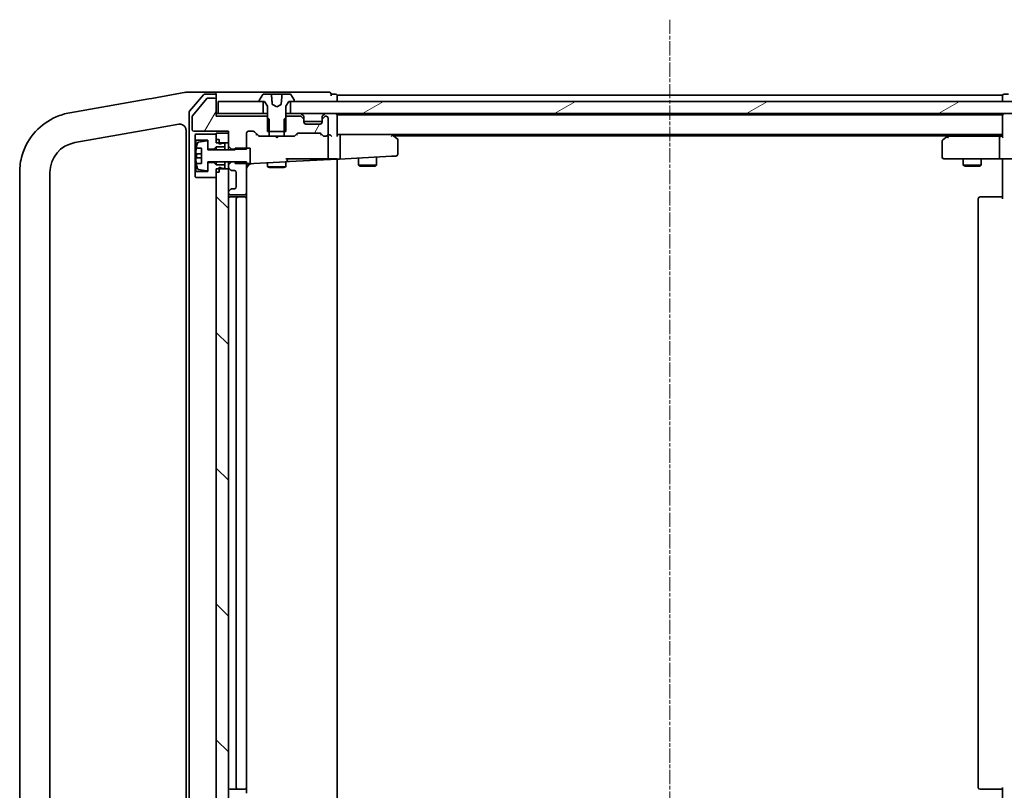
# Model space of a CAD drawing. Units: millimetres. Extents: x 0 to 8466, y 0 to 1405.
# Drawn here: x 1320 to 1483, y 1134 to 1262 of the extents above; entities that cross this region are included whole.
import ezdxf

# ---------------------------------------------------------------- set-up
doc = ezdxf.new("R2010")
doc.units = ezdxf.units.MM
doc.header["$LTSCALE"] = 0.5
doc.linetypes.add('CHAIN', pattern=[0.3543, 0.2362, -0.0295, 0.0591, -0.0295])
for name, color, linetype, lineweight in [('Centerline (ISO)', 131, 'Continuous', 18), ('Hatch (ISO)', 1, 'Continuous', 18), ('Visible (ISO)', 7, 'Continuous', 35)]:
    doc.layers.add(name, color=color, linetype=linetype, lineweight=lineweight)
pattern_1 = [(60, (133, -40), (-13.74815, 7.9375), [])]

msp = doc.modelspace()

# ---------------------------------------------------------------- hatches: boundary and pattern name
at = {"layer": 'Hatch (ISO)'}
h = msp.add_hatch(dxfattribs=at)
h.set_pattern_fill('ANSI31', color=256, scale=127, angle=14.9999778, style=0)
h.set_pattern_definition(pattern_1)
edge = h.paths.add_edge_path()
edge.add_ellipse((1352.17973, 1248.53807), major_axis=(0, 0.3), ratio=1, start_angle=270, end_angle=360)
edge.add_line((1352.17973, 1248.83807), (1351.07341, 1248.83807))
edge.add_ellipse((1351.07341, 1248.63807), major_axis=(-0.2, 0), ratio=1, start_angle=270, end_angle=320.1944289)
edge.add_line((1350.91976, 1248.76611), (1348.52609, 1245.8937))
edge.add_ellipse((1348.67973, 1245.76566), major_axis=(-0.12804, -0.15364), ratio=1, start_angle=270, end_angle=309.8055711)
edge.add_line((1348.47973, 1245.76566), (1348.47973, 1243.63807))
edge.add_ellipse((1348.77973, 1243.63807), major_axis=(0, -0.3), ratio=1, start_angle=270, end_angle=360)
edge.add_line((1348.77973, 1243.33807), (1354.47973, 1243.33807))
edge.add_line((1354.47973, 1243.33807), (1354.47973, 1243.03807))
edge.add_line((1354.47973, 1243.03807), (1354.47973, 1241.43807))
edge.add_line((1354.47973, 1241.43807), (1354.47973, 1240.8945))
edge.add_line((1354.47973, 1240.8945), (1354.97973, 1240.3945))
edge.add_line((1354.97973, 1240.3945), (1355.57973, 1240.3945))
edge.add_line((1355.57973, 1240.3945), (1357.47973, 1240.3945))
edge.add_line((1357.47973, 1240.3945), (1357.47973, 1240.53807))
edge.add_line((1357.47973, 1240.53807), (1357.47973, 1243.03807))
edge.add_ellipse((1357.77973, 1243.03807), major_axis=(0, 0.3), ratio=1, start_angle=0, end_angle=90, ccw=False)
edge.add_line((1357.77973, 1243.33807), (1358.60547, 1243.33807))
edge.add_ellipse((1358.60547, 1243.03807), major_axis=(0.3, 0), ratio=1, start_angle=45, end_angle=90, ccw=False)
edge.add_line((1358.8176, 1243.2502), (1359.44186, 1242.62594))
edge.add_ellipse((1359.65399, 1242.83807), major_axis=(0.21213, -0.21213), ratio=1, start_angle=270, end_angle=315)
edge.add_line((1359.65399, 1242.53807), (1361.25023, 1242.53807))
edge.add_line((1361.25023, 1242.53807), (1361.25023, 1243.28807))
edge.add_line((1361.25023, 1243.28807), (1361.25023, 1245.33807))
edge.add_line((1361.25023, 1245.33807), (1360.97973, 1245.60857))
edge.add_line((1360.97973, 1245.60857), (1360.75023, 1245.83807))
edge.add_line((1360.75023, 1245.83807), (1352.47973, 1245.83807))
edge.add_line((1352.47973, 1245.83807), (1352.47973, 1248.53807))
h = msp.add_hatch(dxfattribs=at)
h.set_pattern_fill('ANSI31', color=256, scale=127, angle=-14.9999778, style=0)
h.set_pattern_definition([(30, (133, -40), (-7.9375, 13.74815), [])])
h.paths.add_polyline_path([(1364.72973, 1248.28807), (1364.72973, 1246.28807), (1490.22973, 1246.28807), (1490.22973, 1248.28807), (1489.67973, 1248.28807), (1365.27973, 1248.28807)])
h = msp.add_hatch(dxfattribs=at)
h.set_pattern_fill('ANSI31', color=256, scale=127, angle=14.9999778, style=0)
h.set_pattern_definition(pattern_1)
edge = h.paths.add_edge_path()
edge.add_ellipse((1366.67973, 1245.21381), major_axis=(0, 0.3), ratio=1, start_angle=270, end_angle=315)
edge.add_line((1366.89186, 1245.42594), (1366.5676, 1245.7502))
edge.add_ellipse((1366.35547, 1245.53807), major_axis=(-0.21213, 0.21213), ratio=1, start_angle=270, end_angle=315)
edge.add_line((1366.35547, 1245.83807), (1364.20923, 1245.83807))
edge.add_line((1364.20923, 1245.83807), (1363.97973, 1245.60857))
edge.add_line((1363.97973, 1245.60857), (1363.70923, 1245.33807))
edge.add_line((1363.70923, 1245.33807), (1363.70923, 1243.28807))
edge.add_line((1363.70923, 1243.28807), (1363.70923, 1242.53807))
edge.add_line((1363.70923, 1242.53807), (1365.30547, 1242.53807))
edge.add_ellipse((1365.30547, 1242.83807), major_axis=(0.3, 0), ratio=1, start_angle=270, end_angle=315)
edge.add_line((1365.5176, 1242.62594), (1365.84186, 1242.9502))
edge.add_ellipse((1366.05399, 1242.73807), major_axis=(0.21213, 0.21213), ratio=1, start_angle=45, end_angle=90, ccw=False)
edge.add_line((1366.05399, 1243.03807), (1369.55547, 1243.03807))
edge.add_ellipse((1369.55547, 1242.73807), major_axis=(0.3, 0), ratio=1, start_angle=45, end_angle=90, ccw=False)
edge.add_line((1369.7676, 1242.9502), (1370.09186, 1242.62594))
edge.add_ellipse((1370.30399, 1242.83807), major_axis=(0.21213, -0.21213), ratio=1, start_angle=270, end_angle=315)
edge.add_line((1370.30399, 1242.53807), (1370.67973, 1242.53807))
edge.add_ellipse((1370.67973, 1242.83807), major_axis=(0.3, 0), ratio=1, start_angle=270, end_angle=360)
edge.add_line((1370.97973, 1242.83807), (1370.97973, 1245.53807))
edge.add_ellipse((1370.67973, 1245.53807), major_axis=(0, 0.3), ratio=1, start_angle=270, end_angle=360)
edge.add_line((1370.67973, 1245.83807), (1370.60399, 1245.83807))
edge.add_ellipse((1370.60399, 1245.53807), major_axis=(-0.3, 0), ratio=1, start_angle=270, end_angle=315)
edge.add_line((1370.39186, 1245.7502), (1370.0676, 1245.42594))
edge.add_ellipse((1370.27973, 1245.21381), major_axis=(-0.21213, -0.21213), ratio=1, start_angle=270, end_angle=315)
edge.add_line((1369.97973, 1245.21381), (1369.97973, 1244.83807))
edge.add_ellipse((1369.67973, 1244.83807), major_axis=(0, -0.3), ratio=1, start_angle=0, end_angle=90, ccw=False)
edge.add_line((1369.67973, 1244.53807), (1367.27973, 1244.53807))
edge.add_ellipse((1367.27973, 1244.83807), major_axis=(-0.3, 0), ratio=1, start_angle=0, end_angle=90, ccw=False)
edge.add_line((1366.97973, 1244.83807), (1366.97973, 1245.21381))
h = msp.add_hatch(dxfattribs=at)
h.set_pattern_fill('ANSI31', color=256, scale=127, angle=90.0002105, style=0)
h.set_pattern_definition([(135.0002, (133, -40), (-11.22528, -11.22536), [])])
h.paths.add_polyline_path([(1354.47973, 1237.13807), (1352.97973, 1237.13807), (1352.47973, 1237.13807), (1352.47973, 1236.58807), (1352.47973, 1235.68807), (1352.47973, 1131.38807), (1352.47973, 1130.48807), (1352.47973, 1129.93807), (1352.97973, 1129.93807), (1354.47973, 1129.93807), (1354.47973, 1133.86234), (1354.47973, 1133.93807), (1354.47973, 1233.13807), (1354.47973, 1233.21381)])

# ---------------------------------------------------------------- linework, layer by layer
at = {"layer": 'Centerline (ISO)', "linetype": 'CHAIN', "ltscale": 20}
msp.add_line((1427.47973, 1261.78807), (1427.47973, 1105.28807), dxfattribs=at)
at = {"layer": 'Visible (ISO)'}
for p, q in [((1341.33895, 1248.70529), (1329.18567, 1246.56233)), ((1341.81032, 1248.7884), (1341.33895, 1248.70529)), ((1347.46412, 1249.78532), (1341.81032, 1248.7884)), ((1347.47973, 1249.78807), (1347.46412, 1249.78532)), ((1350.13727, 1249.78807), (1347.47973, 1249.78807)), ((1350.38997, 1249.38395), (1348.05251, 1246.67249)), ((1350.91976, 1248.76611), (1348.52609, 1245.8937)), ((1352.17973, 1249.78807), (1350.13727, 1249.78807)), ((1352.17973, 1249.48807), (1350.6172, 1249.48807)), ((1352.17973, 1248.83807), (1351.07341, 1248.83807)), ((1367.47973, 1249.78807), (1352.17973, 1249.78807)), ((1352.47973, 1249.48807), (1352.47973, 1249.18807)), ((1352.47973, 1248.53807), (1352.47973, 1249.18807)), ((1360.17058, 1249.39707), (1359.61204, 1248.53778)), ((1361.55055, 1249.48807), (1360.33827, 1249.48807)), ((1361.55055, 1249.48807), (1361.55848, 1249.48807)), ((1361.96367, 1249.48807), (1361.55848, 1249.48807)), ((1361.60829, 1249.44243), (1361.75143, 1247.80635)), ((1361.96367, 1249.48807), (1363.14787, 1249.48807)), ((1363.40892, 1249.48807), (1363.14787, 1249.48807)), ((1364.62119, 1249.48807), (1363.40892, 1249.48807)), ((1365.34742, 1248.53778), (1364.78888, 1249.39707)), ((1371.17973, 1249.78807), (1367.47973, 1249.78807)), ((1372.17973, 1249.48807), (1371.47973, 1249.48807)), ((1371.47973, 1249.18807), (1371.47973, 1249.48807)), ((1372.47973, 1248.98807), (1372.47973, 1249.28807)), ((1482.47973, 1249.28807), (1372.47973, 1249.28807)), ((1372.47973, 1248.28807), (1372.47973, 1248.98807)), ((1482.47973, 1249.28807), (1482.47973, 1248.98807)), ((1482.47973, 1248.98807), (1482.47973, 1248.28807)), ((1483.47973, 1249.48807), (1482.77973, 1249.48807)), ((1352.47973, 1245.83807), (1352.47973, 1248.53807)), ((1352.77973, 1248.28807), (1352.77973, 1246.28807)), ((1360.22973, 1248.28807), (1352.77973, 1248.28807)), ((1359.57973, 1248.42878), (1359.57973, 1248.38807)), ((1359.67973, 1248.28807), (1360.47973, 1248.28807)), ((1360.22973, 1246.28807), (1360.22973, 1248.28807)), ((1360.47973, 1248.28807), (1360.97973, 1247.48807)), ((1360.97973, 1247.48807), (1360.97973, 1243.28807)), ((1362.47973, 1247.38807), (1361.77178, 1247.7645)), ((1363.18768, 1247.7645), (1362.47973, 1247.38807)), ((1363.97973, 1247.48807), (1364.47973, 1248.28807)), ((1363.97973, 1243.28807), (1363.97973, 1247.48807)), ((1364.47973, 1248.28807), (1365.27973, 1248.28807)), ((1364.72973, 1248.28807), (1364.72973, 1246.28807)), ((1490.22973, 1248.28807), (1364.72973, 1248.28807)), ((1365.37973, 1248.38807), (1365.37973, 1248.42878)), ((1328.28597, 1246.40369), (1328.24325, 1246.39616)), ((1329.18567, 1246.56233), (1328.28597, 1246.40369)), ((1347.97973, 1246.47661), (1347.97973, 1120.59953)), ((1348.47973, 1245.76566), (1348.47973, 1243.63807)), ((1352.77973, 1246.28807), (1352.47973, 1246.28807)), ((1360.75023, 1245.83807), (1352.47973, 1245.83807)), ((1352.77973, 1246.28807), (1360.22973, 1246.28807)), ((1360.97973, 1246.28807), (1360.22973, 1246.28807)), ((1361.25023, 1245.33807), (1360.75023, 1245.83807)), ((1360.97973, 1245.83807), (1360.75023, 1245.83807)), ((1364.20923, 1245.83807), (1363.70923, 1245.33807)), ((1364.72973, 1246.28807), (1363.97973, 1246.28807)), ((1364.20923, 1245.83807), (1363.97973, 1245.83807)), ((1366.35547, 1245.83807), (1364.20923, 1245.83807)), ((1364.72973, 1246.28807), (1490.22973, 1246.28807)), ((1366.89186, 1245.87594), (1366.5676, 1246.2002)), ((1366.89186, 1245.42594), (1366.5676, 1245.7502)), ((1366.97973, 1245.21381), (1366.97973, 1245.66381)), ((1369.97973, 1245.66381), (1369.97973, 1245.21381)), ((1370.39186, 1246.2002), (1370.0676, 1245.87594)), ((1370.39186, 1245.7502), (1370.0676, 1245.42594)), ((1370.67973, 1245.83807), (1370.60399, 1245.83807)), ((1370.97973, 1242.83807), (1370.97973, 1245.53807)), ((1372.47973, 1246.08807), (1372.47973, 1246.28807)), ((1372.47973, 1245.98807), (1372.47973, 1246.08807)), ((1482.47973, 1246.08807), (1372.47973, 1246.08807)), ((1372.47973, 1242.7002), (1372.47973, 1245.98807)), ((1482.47973, 1246.28807), (1482.47973, 1246.08807)), ((1482.47973, 1246.08807), (1482.47973, 1245.98807)), ((1482.47973, 1245.98807), (1482.47973, 1242.4502)), ((1341.35246, 1243.63053), (1346.30608, 1244.50399)), ((1361.25023, 1242.53807), (1361.25023, 1245.33807)), ((1363.70923, 1245.33807), (1363.70923, 1242.53807)), ((1366.97973, 1244.83807), (1366.97973, 1245.21381)), ((1369.97973, 1244.98807), (1366.97973, 1244.98807)), ((1369.67973, 1244.53807), (1367.27973, 1244.53807)), ((1369.97973, 1245.21381), (1369.97973, 1244.83807)), ((1329.11149, 1241.47212), (1341.35246, 1243.63053)), ((1347.47973, 1243.51918), (1347.47973, 1123.55696)), ((1348.77973, 1243.33807), (1354.47973, 1243.33807)), ((1349.07973, 1242.88807), (1348.97973, 1242.78807)), ((1348.97973, 1242.78807), (1348.97973, 1241.98807)), ((1352.47973, 1242.88807), (1349.07973, 1242.88807)), ((1354.47973, 1243.03807), (1352.47973, 1243.03807)), ((1352.47973, 1243.03807), (1352.47973, 1241.43807)), ((1352.47973, 1241.98807), (1352.47973, 1242.88807)), ((1354.47973, 1243.33807), (1354.47973, 1240.8945)), ((1354.47973, 1241.43807), (1354.47973, 1243.03807)), ((1357.47973, 1240.3945), (1357.47973, 1243.03807)), ((1357.77973, 1243.33807), (1358.60547, 1243.33807)), ((1358.8176, 1243.2502), (1359.44186, 1242.62594)), ((1359.27973, 1242.78807), (1359.15364, 1242.78807)), ((1359.65399, 1242.53807), (1361.25023, 1242.53807)), ((1360.97973, 1243.28807), (1363.97973, 1243.28807)), ((1363.70923, 1242.53807), (1361.25023, 1242.53807)), ((1362.47973, 1242.28807), (1362.22973, 1242.53807)), ((1362.47973, 1242.28807), (1362.72973, 1242.53807)), ((1363.70923, 1242.53807), (1365.30547, 1242.53807)), ((1365.5176, 1242.62594), (1365.84186, 1242.9502)), ((1365.80583, 1242.78807), (1365.67973, 1242.78807)), ((1366.05399, 1243.03807), (1369.55547, 1243.03807)), ((1369.7676, 1242.9502), (1370.09186, 1242.62594)), ((1369.92973, 1242.78807), (1369.80364, 1242.78807)), ((1370.30399, 1242.53807), (1370.67973, 1242.53807)), ((1371.05547, 1242.78807), (1370.97553, 1242.78807)), ((1370.97973, 1238.94547), (1370.97973, 1242.48807)), ((1372.85547, 1242.78807), (1372.47973, 1242.78807)), ((1381.4464, 1242.78807), (1372.85547, 1242.78807)), ((1372.85547, 1242.78807), (1482.47973, 1242.78807)), ((1372.97973, 1239.06601), (1372.97973, 1242.48807)), ((1381.41633, 1242.48807), (1381.57194, 1242.64368)), ((1381.6264, 1242.72807), (1381.5464, 1242.78807)), ((1382.35973, 1242.17807), (1381.6264, 1242.72807)), ((1381.81306, 1242.58807), (1473.47973, 1242.58807)), ((1473.33306, 1242.47807), (1472.59973, 1241.92807)), ((1473.7464, 1242.78807), (1473.33306, 1242.47807)), ((1473.54313, 1242.23807), (1473.38752, 1242.39368)), ((1482.10399, 1242.53807), (1473.51306, 1242.53807)), ((1481.97973, 1242.23807), (1481.97973, 1239.08807)), ((1482.47973, 1242.53807), (1482.10399, 1242.53807)), ((1348.97973, 1241.98807), (1349.07973, 1241.88807)), ((1348.97973, 1241.98807), (1348.97973, 1236.58807)), ((1349.07973, 1241.88807), (1351.07973, 1241.88807)), ((1349.07973, 1236.68807), (1349.07973, 1241.88807)), ((1350.84771, 1241.75044), (1349.55282, 1241.54041)), ((1351.07973, 1241.88807), (1351.07973, 1240.38807)), ((1351.07973, 1240.28807), (1351.07973, 1241.55302)), ((1352.07973, 1240.38807), (1352.47973, 1240.78807)), ((1352.97973, 1241.98807), (1352.47973, 1241.98807)), ((1352.47973, 1241.43807), (1354.47973, 1241.43807)), ((1352.47973, 1240.78807), (1353.87973, 1240.78807)), ((1352.47973, 1240.78807), (1352.47973, 1240.28807)), ((1352.97973, 1241.18807), (1352.97973, 1241.98807)), ((1353.57973, 1241.38807), (1352.97973, 1241.18807)), ((1353.87973, 1241.38807), (1353.57973, 1241.38807)), ((1353.87973, 1240.78807), (1353.87973, 1241.38807)), ((1353.87973, 1240.78807), (1353.87973, 1240.28807)), ((1354.47973, 1240.8945), (1354.97973, 1240.3945)), ((1354.47973, 1240.8945), (1354.47973, 1240.28807)), ((1382.47973, 1239.54816), (1382.47973, 1241.93807)), ((1472.47973, 1241.68807), (1472.47973, 1239.08807)), ((1350.02973, 1239.60057), (1349.12925, 1239.60057)), ((1349.12925, 1238.97557), (1350.02973, 1238.97557)), ((1349.18796, 1240.53807), (1350.02973, 1240.53807)), ((1350.02973, 1240.53807), (1350.02973, 1238.03807)), ((1351.07973, 1240.38807), (1352.07973, 1240.38807)), ((1355.57973, 1240.28807), (1351.07973, 1240.28807)), ((1352.07973, 1240.38807), (1352.07973, 1240.28807)), ((1354.97973, 1240.3945), (1357.47973, 1240.3945)), ((1354.97973, 1240.28807), (1354.97973, 1240.3945)), ((1358.07973, 1240.53807), (1355.57973, 1240.53807)), ((1355.57973, 1240.53807), (1355.57973, 1240.28807)), ((1358.07973, 1238.03807), (1358.07973, 1240.53807)), ((1372.87117, 1238.75991), (1381.43203, 1239.20857)), ((1375.97973, 1238.92282), (1375.97973, 1237.73807)), ((1378.97973, 1239.08005), (1378.97973, 1237.73807)), ((1381.43203, 1239.20857), (1382.19543, 1239.24857)), ((1350.02973, 1238.03807), (1349.18796, 1238.03807)), ((1351.07973, 1237.02312), (1351.07973, 1238.28807)), ((1351.07973, 1238.28807), (1355.57973, 1238.28807)), ((1352.07973, 1238.18807), (1351.07973, 1238.18807)), ((1351.07973, 1238.18807), (1351.07973, 1236.68807)), ((1352.07973, 1238.28807), (1352.07973, 1238.18807)), ((1352.47973, 1237.78807), (1352.07973, 1238.18807)), ((1352.47973, 1238.28807), (1352.47973, 1237.78807)), ((1353.87973, 1237.78807), (1352.47973, 1237.78807)), ((1352.97973, 1236.58807), (1352.97973, 1237.38807)), ((1352.97973, 1237.38807), (1353.57973, 1237.18807)), ((1353.87973, 1238.28807), (1353.87973, 1237.78807)), ((1353.87973, 1237.18807), (1353.87973, 1237.78807)), ((1354.47973, 1238.28807), (1354.47973, 1237.78164)), ((1354.97973, 1238.28164), (1354.47973, 1237.78164)), ((1354.47973, 1237.78164), (1354.47973, 1237.46234)), ((1354.47973, 1237.46234), (1354.47973, 1237.13807)), ((1354.97973, 1238.28164), (1354.97973, 1238.28807)), ((1357.47973, 1238.28164), (1354.97973, 1238.28164)), ((1355.57973, 1238.28807), (1355.57973, 1238.03807)), ((1355.57973, 1238.03807), (1358.07973, 1238.03807)), ((1357.47973, 1233.13807), (1357.47973, 1238.28164)), ((1357.79543, 1237.96982), (1358.68084, 1238.01623)), ((1358.68084, 1238.01623), (1363.99543, 1238.29475)), ((1360.97973, 1238.13671), (1360.97973, 1237.48807)), ((1360.97973, 1237.48807), (1363.97973, 1237.48807)), ((1361.28646, 1237.33471), (1360.97973, 1237.48807)), ((1363.67301, 1237.33471), (1361.28646, 1237.33471)), ((1363.67301, 1237.33471), (1363.97973, 1237.48807)), ((1363.97973, 1238.78807), (1367.67632, 1238.78807)), ((1363.97973, 1238.29393), (1363.97973, 1237.48807)), ((1363.99543, 1238.29475), (1364.59543, 1238.3262)), ((1364.27973, 1238.59434), (1364.27973, 1238.78807)), ((1364.59543, 1238.3262), (1372.47973, 1238.7394)), ((1369.86751, 1238.78807), (1367.67632, 1238.78807)), ((1370.05386, 1238.78807), (1369.86751, 1238.78807)), ((1370.85832, 1238.78807), (1370.05386, 1238.78807)), ((1370.93512, 1238.78807), (1370.85832, 1238.78807)), ((1372.47973, 1238.78807), (1370.93512, 1238.78807)), ((1372.47973, 1238.7394), (1372.47973, 1238.78807)), ((1372.47973, 1238.7394), (1372.87117, 1238.75991)), ((1372.47973, 1128.33675), (1372.47973, 1238.7394)), ((1375.97973, 1237.73807), (1378.97973, 1237.73807)), ((1376.28646, 1237.58471), (1375.97973, 1237.73807)), ((1378.67301, 1237.58471), (1376.28646, 1237.58471)), ((1378.67301, 1237.58471), (1378.97973, 1237.73807)), ((1472.77973, 1238.78807), (1473.54313, 1238.78807)), ((1473.54313, 1238.78807), (1482.10399, 1238.78807)), ((1475.97973, 1238.78807), (1475.97973, 1237.73807)), ((1475.97973, 1237.73807), (1478.97973, 1237.73807)), ((1476.28646, 1237.58471), (1475.97973, 1237.73807)), ((1478.67301, 1237.58471), (1476.28646, 1237.58471)), ((1478.67301, 1237.58471), (1478.97973, 1237.73807)), ((1478.97973, 1238.78807), (1478.97973, 1237.73807)), ((1484.27973, 1238.78807), (1482.10399, 1238.78807)), ((1482.47973, 1238.56303), (1482.47973, 1238.78033)), ((1482.47973, 1238.56303), (1482.47973, 1238.28807)), ((1482.47973, 1232.18807), (1482.47973, 1238.28807)), ((1319.97973, 1236.54808), (1319.97973, 1130.52806)), ((1324.97973, 1130.52806), (1324.97973, 1236.54808)), ((1349.07973, 1236.68807), (1348.97973, 1236.58807)), ((1348.97973, 1236.58807), (1348.97973, 1235.78807)), ((1348.97973, 1235.78807), (1349.07973, 1235.68807)), ((1351.07973, 1236.68807), (1349.07973, 1236.68807)), ((1349.07973, 1235.68807), (1352.47973, 1235.68807)), ((1349.55282, 1237.03573), (1350.84771, 1236.8257)), ((1354.47973, 1237.13807), (1352.47973, 1237.13807)), ((1352.47973, 1237.13807), (1352.47973, 1129.93807)), ((1352.47973, 1235.68807), (1352.47973, 1236.58807)), ((1352.97973, 1236.58807), (1352.47973, 1236.58807)), ((1353.57973, 1237.18807), (1353.87973, 1237.18807)), ((1354.47973, 1129.93807), (1354.47973, 1237.13807)), ((1354.5676, 1237.2502), (1354.89186, 1236.92594)), ((1355.10399, 1236.83807), (1355.47973, 1236.83807)), ((1355.77973, 1236.53807), (1355.77973, 1234.13807)), ((1354.47973, 1233.21381), (1354.47973, 1233.13807)), ((1354.89186, 1233.7502), (1354.5676, 1233.42594)), ((1354.77973, 1232.83807), (1357.17973, 1232.83807)), ((1356.07973, 1232.48807), (1354.77973, 1232.48807)), ((1355.47973, 1233.83807), (1355.10399, 1233.83807)), ((1356.27262, 1232.48807), (1356.07973, 1232.48807)), ((1356.27262, 1232.48807), (1356.41404, 1232.48807)), ((1357.12115, 1232.48807), (1356.41404, 1232.48807)), ((1357.12115, 1232.48807), (1357.17973, 1232.48807)), ((1357.47973, 1232.18807), (1357.47973, 1233.13807)), ((1478.77973, 1232.48807), (1478.83831, 1232.48807)), ((1479.54542, 1232.48807), (1478.83831, 1232.48807)), ((1479.54542, 1232.48807), (1479.68684, 1232.48807)), ((1482.06552, 1232.48807), (1479.68684, 1232.48807)), ((1482.06552, 1232.48807), (1482.47973, 1232.48807)), ((1355.77973, 1232.18807), (1355.77973, 1134.88807)), ((1357.47973, 1134.88807), (1357.47973, 1232.18807)), ((1478.47973, 1232.18807), (1478.47973, 1134.88807)), ((1357.47973, 1133.93807), (1357.47973, 1134.88807)), ((1482.47973, 1128.78807), (1482.47973, 1134.88807)), ((1354.77973, 1134.58807), (1356.07973, 1134.58807)), ((1356.07973, 1134.58807), (1356.27262, 1134.58807)), ((1356.41404, 1134.58807), (1356.27262, 1134.58807)), ((1356.41404, 1134.58807), (1357.12115, 1134.58807)), ((1357.17973, 1134.58807), (1357.12115, 1134.58807)), ((1478.83831, 1134.58807), (1478.77973, 1134.58807)), ((1478.83831, 1134.58807), (1479.54542, 1134.58807)), ((1479.68684, 1134.58807), (1479.54542, 1134.58807)), ((1479.68684, 1134.58807), (1482.06552, 1134.58807)), ((1482.47973, 1134.58807), (1482.06552, 1134.58807))]:
    msp.add_line(p, q, dxfattribs=at)
for centre, radius, start, end in [((1350.6172, 1249.18807), 0.3, 90, 139.2363948), ((1351.07341, 1248.63807), 0.2, 90, 140.1944289), ((1352.17973, 1249.48807), 0.3, 0, 90), ((1352.17973, 1249.18807), 0.3, 0, 90), ((1352.17973, 1248.53807), 0.3, 0, 90), ((1360.33827, 1249.28807), 0.2, 90, 146.9761324), ((1361.55848, 1249.43807), 0.05, 5, 90), ((1364.62119, 1249.28807), 0.2, 33.0238676, 90), ((1371.17973, 1249.48807), 0.3, 0, 90), ((1372.17973, 1249.18807), 0.3, 0, 90), ((1482.77973, 1249.18807), 0.3, 90, 180), ((1359.77973, 1248.42878), 0.2, 146.9761324, 180), ((1359.67973, 1248.38807), 0.1, 180, 270), ((1365.27973, 1248.38807), 0.1, 270, 0), ((1365.17973, 1248.42878), 0.2, 0, 33.0238676), ((1348.27973, 1246.47661), 0.3, 139.2363948, 180), ((1348.67973, 1245.76566), 0.2, 140.1944289, 180), ((1366.35547, 1245.98807), 0.3, 45, 90), ((1366.35547, 1245.53807), 0.3, 45, 90), ((1366.67973, 1245.66381), 0.3, 0, 45), ((1366.67973, 1245.21381), 0.3, 0, 45), ((1370.27973, 1245.66381), 0.3, 135, 180), ((1370.27973, 1245.21381), 0.3, 135, 180), ((1370.60399, 1245.98807), 0.3, 90, 135), ((1370.60399, 1245.53807), 0.3, 90, 135), ((1370.67973, 1245.53807), 0.3, 0, 90), ((1372.17973, 1245.98807), 0.3, 0, 90), ((1482.77973, 1245.98807), 0.3, 90, 180), ((1367.27973, 1244.83807), 0.3, 180, 270), ((1369.67973, 1244.83807), 0.3, 270, 0), ((1346.47973, 1243.51918), 1, 0, 12.0219948), ((1348.77973, 1243.63807), 0.3, 180, 270), ((1357.77973, 1243.03807), 0.3, 90, 180), ((1358.60547, 1243.03807), 0.3, 45, 90), ((1359.65399, 1242.83807), 0.3, 225, 270), ((1365.30547, 1242.83807), 0.3, 270, 315), ((1366.05399, 1242.73807), 0.3, 90, 135), ((1369.55547, 1242.73807), 0.3, 45, 90), ((1370.30399, 1242.83807), 0.3, 225, 270), ((1370.67973, 1242.83807), 0.3, 270, 0), ((1370.67973, 1242.48807), 0.3, 0, 31.2444547), ((1381.4464, 1242.48807), 0.3, 66.5620158, 90), ((1381.4464, 1242.48807), 0.3, 53.1301024, 66.5620158), ((1382.17973, 1241.93807), 0.3, 0, 53.1301024), ((1473.51306, 1242.23807), 0.3, 113.4379842, 126.8698976), ((1473.51306, 1242.23807), 0.3, 90, 113.4379842), ((1329.97973, 1236.54808), 5, 100, 180), ((1356.35223, 1239.28807), 7.2725, 163.1090676, 170.1028342), ((1349.58484, 1241.34299), 0.2, 99.2129509, 163.1090676), ((1350.87973, 1241.55302), 0.2, 0, 99.2129509), ((1472.77973, 1241.68807), 0.3, 126.8698976, 180), ((1356.35223, 1239.28807), 7.26578, 170.093592, 173.7777886), ((1356.35223, 1239.28807), 7.16427, 177.5000083, 182.4999917), ((1370.67973, 1238.94547), 0.3, 328.3537384, 0), ((1382.17973, 1239.54816), 0.3, 273, 0), ((1472.77973, 1239.08807), 0.3, 180, 270), ((1356.35223, 1239.28807), 7.26578, 186.2222114, 189.906408), ((1356.35223, 1239.28807), 7.2725, 189.8971658, 196.8909324), ((1354.77973, 1237.46234), 0.3, 180, 225), ((1358.47973, 1237.00431), 1, 93, 180), ((1357.77973, 1238.26941), 0.3, 230.4562737, 273), ((1363.97973, 1238.59434), 0.3, 273, 0), ((1349.58484, 1237.23315), 0.2, 196.8909324, 260.7870491), ((1350.87973, 1237.02312), 0.2, 260.7870491, 0), ((1355.10399, 1237.13807), 0.3, 225, 270), ((1355.47973, 1236.53807), 0.3, 0, 90), ((1355.47973, 1234.13807), 0.3, 270, 0), ((1354.77973, 1233.21381), 0.3, 135, 180), ((1354.77973, 1233.13807), 0.3, 180, 270), ((1354.77973, 1232.18807), 0.3, 90, 180), ((1355.10399, 1233.53807), 0.3, 90, 135), ((1356.07973, 1232.18807), 0.3, 90, 180), ((1357.17973, 1233.13807), 0.3, 270, 0), ((1357.17973, 1232.18807), 0.3, 0, 90), ((1478.77973, 1232.18807), 0.3, 90, 180), ((1354.77973, 1134.88807), 0.3, 180, 270), ((1356.07973, 1134.88807), 0.3, 180, 270), ((1357.17973, 1134.88807), 0.3, 270, 0), ((1478.77973, 1134.88807), 0.3, 180, 270)]:
    msp.add_arc(centre, radius, start, end, dxfattribs=at)
for centre, major_axis, ratio, start_param, end_param in [((1359.0505, 1242.48807), (-0.12456, -0.29583), 0.400410446, 3.308617269, 3.952118378), ((1365.90896, 1242.48807), (0.12456, -0.29583), 0.400410446, 2.331066929, 2.974568038), ((1369.7005, 1242.48807), (-0.12456, -0.29583), 0.400410446, 3.308617269, 3.952118378), ((1370.67973, 1242.51062), (0.25155, 0.48303), 0.33843751, 4.886842848, 5.161569682), ((1371.05547, 1242.48807), (0.42426, 0), 0.707106781, 0.785398163, 1.570796327), ((1371.35547, 1242.48807), (-0.27716, 0.27716), 0.414213562, 4.319689899, 5.105088062), ((1372.17973, 1242.48807), (0.27716, 0.27716), 0.414213562, 5.105088062, 5.890486225), ((1372.85547, 1242.48807), (0, -0.3), 0.414213562, 1.570796327, 3.141592654), ((1381.41633, 1242.51062), (-0.24115, 0.48229), 0.37002441, 4.529445413, 4.804172247), ((1473.54313, 1242.26062), (0.24115, 0.48229), 0.37002441, 1.47901306, 1.753739894), ((1482.10399, 1242.23807), (0, -0.3), 0.414213562, 3.141592654, 4.71238898), ((1482.77973, 1242.23807), (0.27716, -0.27716), 0.414213562, 3.534291735, 4.319689899), ((1372.85547, 1239.0595), (0.0157, -0.29959), 0.413811944, 0, 1.533780765), ((1373.27973, 1239.08173), (-0.21213, -0.22354), 0.948964567, 5.497787144, 5.534802706), ((1482.10399, 1239.08807), (0, -0.3), 0.414213562, 4.71238898, 6.283185307)]:
    msp.add_ellipse(centre, major_axis=major_axis, ratio=ratio, start_param=start_param, end_param=end_param, dxfattribs=at)
for points, knots in [([(1347.32295, 1249.68489), (1347.32311, 1249.68514), (1347.32327, 1249.68539), (1347.34082, 1249.71254), (1347.36195, 1249.73502), (1347.40994, 1249.76915), (1347.43646, 1249.78044), (1347.46412, 1249.78532)], [-0.00010052403, -0.00010052403, -0.00010052403, -0.00010052403, 0, 0, 0.01075373406, 0.01075373406, 0.02160050421, 0.02160050421, 0.02160050421, 0.02160050421]), ([(1361.6008, 1249.44243), (1361.60035, 1249.44746), (1361.599, 1249.45276), (1361.5948, 1249.46285), (1361.59066, 1249.46901), (1361.58188, 1249.47775), (1361.57566, 1249.48187), (1361.56414, 1249.48662), (1361.55679, 1249.48807), (1361.55055, 1249.48807)], [0.000421640697, 0.000421640697, 0.000421640697, 0.000421640697, 0.001846108461, 0.001846108461, 0.003700097658, 0.003700097658, 0.005564250859, 0.005564250859, 0.007437892691, 0.007437892691, 0.007437892691, 0.007437892691]), ([(1363.40892, 1249.48807), (1363.40267, 1249.48807), (1363.39532, 1249.48662), (1363.3838, 1249.48187), (1363.37759, 1249.47775), (1363.3688, 1249.46901), (1363.36466, 1249.46285), (1363.36046, 1249.45276), (1363.35911, 1249.44746), (1363.35867, 1249.44243)], [0.022320721627, 0.022320721627, 0.022320721627, 0.022320721627, 0.02419436346, 0.02419436346, 0.026058516661, 0.026058516661, 0.027912505858, 0.027912505858, 0.029336973622, 0.029336973622, 0.029336973622, 0.029336973622]), ([(1361.77178, 1247.7645), (1361.76725, 1247.76691), (1361.7631, 1247.76999), (1361.75589, 1247.77729), (1361.75286, 1247.78147), (1361.74752, 1247.79182), (1361.74569, 1247.79814), (1361.74512, 1247.80463)], [-0.005033818684, -0.005033818684, -0.005033818684, -0.005033818684, -0.003494354126, -0.003494354126, -0.001955510802, -0.001955510802, 0, 0, 0, 0]), ([(1361.75279, 1247.79927), (1361.75279, 1247.79927), (1361.75279, 1247.79929), (1361.75269, 1247.79957), (1361.75191, 1247.80081), (1361.75143, 1247.80635)], [0.112398888865, 0.112398888865, 0.112398888865, 0.112398888865, 0.112829981557, 0.112829981557, 0.117164585198, 0.117164585198, 0.117164585198, 0.117164585198]), ([(1363.21434, 1247.80463), (1363.2139, 1247.79957), (1363.21268, 1247.79461), (1363.20881, 1247.78521), (1363.20617, 1247.78082), (1363.1987, 1247.77182), (1363.19352, 1247.7676), (1363.18768, 1247.7645)], [-0.005034760079, -0.005034760079, -0.005034760079, -0.005034760079, -0.003510421219, -0.003510421219, -0.001983574108, -0.001983574108, 0, 0, 0, 0]), ([(1328.24325, 1246.39616), (1327.47015, 1246.25984), (1326.71075, 1246.03176), (1324.71669, 1245.1629), (1323.55251, 1244.33802), (1321.58877, 1242.19054), (1320.81948, 1240.83957), (1320.11837, 1238.46187), (1319.97973, 1237.50502), (1319.97973, 1236.54808)], [0, 0, 0, 0, 0.240017273, 0.240017273, 0.659686044, 0.659686044, 1.105233616, 1.105233616, 1.383700849, 1.383700849, 1.383700849, 1.383700849]), ([(1346.30608, 1244.50399), (1346.42741, 1244.52539), (1346.54301, 1244.52298), (1346.81203, 1244.47672), (1346.95388, 1244.41202), (1347.17017, 1244.25254), (1347.2529, 1244.16573), (1347.34958, 1244.01534), (1347.37562, 1243.96735), (1347.42178, 1243.85968), (1347.4424, 1243.79979), (1347.4578, 1243.72747)], [-0.7406318923, -0.7406318923, -0.7406318923, -0.7406318923, -0.6276141438, -0.6276141438, -0.4542818783, -0.4542818783, -0.313419559, -0.313419559, -0.2540400028, -0.2540400028, -0.1952255611, -0.1952255611, -0.1952255611, -0.1952255611]), ([(1381.56572, 1242.76332), (1381.56681, 1242.7606), (1381.5678, 1242.75771), (1381.57277, 1242.74095), (1381.57556, 1242.71947), (1381.57566, 1242.6825), (1381.57443, 1242.66291), (1381.57194, 1242.64368)], [0.25088675713, 0.25088675713, 0.25088675713, 0.25088675713, 0.25287796936, 0.25287796936, 0.26195841823, 0.26195841823, 0.26838803202, 0.26838803202, 0.26838803202, 0.26838803202]), ([(1473.39374, 1242.51332), (1473.39278, 1242.51092), (1473.39188, 1242.50834), (1473.38663, 1242.49113), (1473.3841, 1242.47176), (1473.38368, 1242.43455), (1473.38492, 1242.41376), (1473.38752, 1242.39368)], [0.38103121919, 0.38103121919, 0.38103121919, 0.38103121919, 0.38274190298, 0.38274190298, 0.39176165425, 0.39176165425, 0.39855363814, 0.39855363814, 0.39855363814, 0.39855363814]), ([(1349.12925, 1239.60057), (1349.12277, 1239.60057), (1349.11714, 1239.61242), (1349.10967, 1239.66084), (1349.10783, 1239.69742), (1349.10783, 1239.78197), (1349.10967, 1239.8355), (1349.11714, 1239.95258), (1349.12277, 1240.01613), (1349.12925, 1240.07557)], [0, 0, 0, 0, 0.01793694289, 0.01793694289, 0.03587388579, 0.03587388579, 0.05381082868, 0.05381082868, 0.07174777158, 0.07174777158, 0.07174777158, 0.07174777158]), ([(1349.12925, 1238.50057), (1349.12277, 1238.56001), (1349.11714, 1238.62356), (1349.10967, 1238.74065), (1349.10783, 1238.79417), (1349.10783, 1238.87873), (1349.10967, 1238.9153), (1349.11714, 1238.96372), (1349.12277, 1238.97557), (1349.12925, 1238.97557)], [0, 0, 0, 0, 0.01793694289, 0.01793694289, 0.03587388579, 0.03587388579, 0.05381082868, 0.05381082868, 0.07174777158, 0.07174777158, 0.07174777158, 0.07174777158]), ([(1481.31719, 1238.78807), (1481.38656, 1238.78807), (1481.45841, 1238.78557), (1481.60677, 1238.77862), (1481.68334, 1238.7742), (1481.84033, 1238.76687), (1481.92076, 1238.76401), (1482.08267, 1238.76209), (1482.16407, 1238.76305), (1482.32435, 1238.76808), (1482.40317, 1238.77209), (1482.47973, 1238.77609)], [0, 0, 0, 0, 0.0229543492, 0.0229543492, 0.0459086984, 0.0459086984, 0.0688630477, 0.0688630477, 0.0918173969, 0.0918173969, 0.1147717461, 0.1147717461, 0.1147717461, 0.1147717461])]:
    msp.add_open_spline(points, degree=3, knots=knots, dxfattribs=at)
for points, weights in [([(1361.74512, 1247.80463), (1361.66766, 1248.68454), (1361.6008, 1249.44243)], [1.00000859612, 1.00275078284, 1]), ([(1363.35867, 1249.44243), (1363.2918, 1248.68454), (1363.21434, 1247.80463)], [1, 1.00275078196, 1.00000859611])]:
    msp.add_rational_spline(points, weights, degree=2, dxfattribs=at)
msp.add_open_spline([(1370.93622, 1242.64368), (1370.93229, 1242.65015), (1370.92796, 1242.65664), (1370.92333, 1242.66302)], degree=3, dxfattribs=at)

doc.saveas('drawing.dxf')
